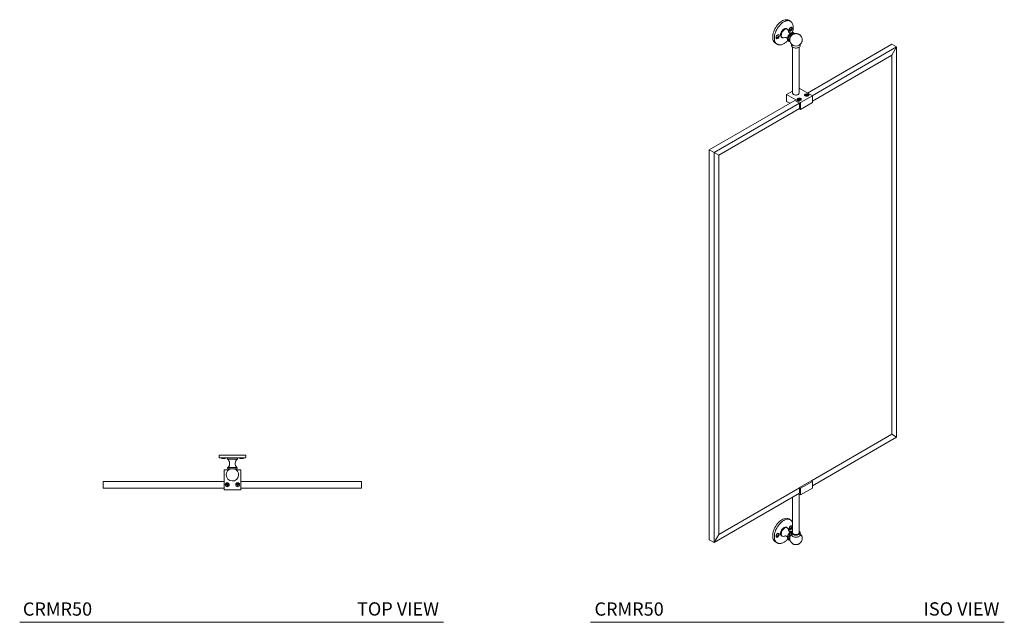
# Model space of a CAD drawing. Units: inches. Extents: x 22 to 96, y 13 to 118.
# Drawn here: x 22 to 96, y 73 to 118 of the extents above; entities that cross this region are included whole.
import ezdxf

# ---------------------------------------------------------------- set-up
doc = ezdxf.new("R2010")
doc.units = ezdxf.units.IN
doc.header["$MEASUREMENT"] = 0
doc.layers.add('A-TEXT', color=251, linetype='Continuous', lineweight=9)
doc.layers.add('WATERWORKS ACCESSORIES', color=7, linetype='Continuous', lineweight=9)
doc.styles.add('GOTHAM BOOK', font='GOTHMBOK.TTF', dxfattribs={"height": 0.5})

# ---------------------------------------------------------------- blocks, each defined once
blk = doc.blocks.new('*U12')
at = {"layer": 'WATERWORKS ACCESSORIES', "ltscale": 12}
for p, q in [((-1, 0), (-1, -0.177)), ((-1, 0), (1, 0)), ((1, -0.177), (1, 0)), ((-0.375, -0.217), (-0.375, -0.296)), ((0.375, -0.296), (-0.375, -0.296)), ((0.375, -0.296), (0.375, -0.217)), ((-0.63, -1.109), (-0.63, -2.609)), ((-0.63, -1.109), (-0.284, -1.109)), ((0.319, -0.925), (-0.319, -0.925)), ((0.284, -1.109), (0.63, -1.109)), ((0.63, -2.609), (0.63, -1.109)), ((-9.744, -1.984), (-0.63, -1.984)), ((-9.744, -2.484), (-9.744, -1.984)), ((-0.452, -2.214), (-0.49, -2.214)), ((-0.425, -2.203), (-0.452, -2.214)), ((-0.413, -2.176), (-0.425, -2.203)), ((-0.413, -2.137), (-0.413, -2.176)), ((-0.374, -2.176), (-0.374, -2.137)), ((-0.363, -2.203), (-0.374, -2.176)), ((-0.336, -2.214), (-0.363, -2.203)), ((-0.297, -2.214), (-0.336, -2.214)), ((0.336, -2.214), (0.297, -2.214)), ((0.363, -2.203), (0.336, -2.214)), ((0.374, -2.176), (0.363, -2.203)), ((0.374, -2.137), (0.374, -2.176)), ((0.413, -2.176), (0.413, -2.137)), ((0.425, -2.203), (0.413, -2.176)), ((0.452, -2.214), (0.425, -2.203)), ((0.49, -2.214), (0.452, -2.214)), ((0.63, -1.984), (9.744, -1.984)), ((9.744, -1.984), (9.744, -2.484)), ((-0.63, -2.484), (-9.744, -2.484)), ((-0.63, -2.609), (0.63, -2.609)), ((-0.49, -2.253), (-0.452, -2.253)), ((-0.452, -2.253), (-0.425, -2.265)), ((-0.425, -2.265), (-0.413, -2.292)), ((-0.413, -2.292), (-0.413, -2.33)), ((-0.374, -2.292), (-0.363, -2.265)), ((-0.374, -2.33), (-0.374, -2.292)), ((-0.363, -2.265), (-0.336, -2.253)), ((-0.336, -2.253), (-0.297, -2.253)), ((0.297, -2.253), (0.336, -2.253)), ((0.336, -2.253), (0.363, -2.265)), ((0.363, -2.265), (0.374, -2.292)), ((0.374, -2.292), (0.374, -2.33)), ((0.413, -2.292), (0.425, -2.265)), ((0.413, -2.33), (0.413, -2.292)), ((0.425, -2.265), (0.452, -2.253)), ((0.452, -2.253), (0.49, -2.253)), ((9.744, -2.484), (0.63, -2.484))]:
    blk.add_line(p, q, dxfattribs=at)
for centre in [(-0.394, -2.234), (0.394, -2.234)]:
    blk.add_circle(centre, 0.148, dxfattribs=at)
at = {"layer": 'WATERWORKS ACCESSORIES', "ltscale": 144}
for centre, start, end in [((-0.657, -0.64), 319.88159, 49.88854), ((0.657, -0.64), 130.11146, 220.11841)]:
    blk.add_arc(centre, 0.443, start, end, dxfattribs=at)
at = {"layer": 'WATERWORKS ACCESSORIES', "ltscale": 12}
for centre, radius, start, end in [((0, -1.484), 0.47, 102.07564, 180), ((0, -1.484), 0.47, 180, 77.92436), ((-0.394, -2.234), 0.0984, 168.46304, 191.53696), ((-0.394, -2.234), 0.0984, 78.46304, 101.53696), ((-0.394, -2.234), 0.0984, 348.46304, 11.53696), ((0.394, -2.234), 0.0984, 168.46304, 191.53696), ((0.394, -2.234), 0.0984, 78.46304, 101.53696), ((0.394, -2.234), 0.0984, 348.46304, 11.53696), ((-0.394, -2.234), 0.0984, 258.46304, 281.53696), ((0.394, -2.234), 0.0984, 258.46304, 281.53696)]:
    blk.add_arc(centre, radius, start, end, dxfattribs=at)
for points, knots in [([(-0.961, -0.217), (-0.966, -0.216), (-0.978, -0.214), (-0.991, -0.204), (-0.999, -0.191), (-1, -0.181), (-1, -0.177)], [0, 0, 0, 0, 0.270262, 0.562429, 0.789737, 1, 1, 1, 1]), ([(0.961, -0.217), (0.96, -0.217), (0.958, -0.217), (0.946, -0.217), (0.923, -0.217), (0.887, -0.217), (0.836, -0.217), (0.775, -0.217), (0.706, -0.217), (0.632, -0.217), (0.547, -0.217), (0.452, -0.217), (0.348, -0.217), (0.236, -0.217), (0.12, -0.217), (0, -0.217), (-0.12, -0.217), (-0.236, -0.217), (-0.348, -0.217), (-0.452, -0.217), (-0.547, -0.217), (-0.632, -0.217), (-0.706, -0.217), (-0.775, -0.217), (-0.836, -0.217), (-0.887, -0.217), (-0.928, -0.217), (-0.955, -0.217), (-0.959, -0.217), (-0.961, -0.217)], [0, 0, 0, 0, 0.028254, 0.058382, 0.090353, 0.126376, 0.164013, 0.20485, 0.237473, 0.271624, 0.307205, 0.34407, 0.382031, 0.420859, 0.460287, 0.500021, 0.539756, 0.579183, 0.618011, 0.655973, 0.692838, 0.728418, 0.76257, 0.795193, 0.836024, 0.873661, 0.909689, 0.957628, 1, 1, 1, 1]), ([(-0.512, -0.217), (-0.517, -0.219), (-0.522, -0.221), (-0.527, -0.223), (-0.56, -0.239), (-0.612, -0.262), (-0.683, -0.268), (-0.753, -0.264), (-0.809, -0.247), (-0.845, -0.226), (-0.851, -0.223), (-0.855, -0.221), (-0.859, -0.219), (-0.863, -0.217)], [-0.048227, -0.048227, -0.048227, -0.048227, 0, 0, 0, 0.3197, 0.499915, 0.626268, 0.945969, 1, 1, 1, 1.041902, 1.041902, 1.041902, 1.041902]), ([(-0.375, -0.296), (-0.375, -0.297), (-0.375, -0.299), (-0.373, -0.301), (-0.372, -0.302)], [0, 0, 0, 0, 0.560002, 1, 1, 1, 1]), ([(0.372, -0.302), (0.373, -0.301), (0.375, -0.299), (0.375, -0.297), (0.375, -0.296)], [0, 0, 0, 0, 0.56, 1, 1, 1, 1]), ([(0.866, -0.217), (0.861, -0.219), (0.856, -0.221), (0.851, -0.223), (0.818, -0.239), (0.766, -0.262), (0.695, -0.268), (0.625, -0.264), (0.569, -0.247), (0.533, -0.226), (0.527, -0.223), (0.523, -0.221), (0.519, -0.219), (0.515, -0.217)], [-0.048227, -0.048227, -0.048227, -0.048227, 0, 0, 0, 0.3197, 0.499915, 0.626268, 0.945968, 1, 1, 1, 1.041902, 1.041902, 1.041902, 1.041902]), ([(1, -0.177), (0.999, -0.183), (0.998, -0.194), (0.987, -0.208), (0.974, -0.215), (0.965, -0.216), (0.961, -0.217)], [0, 0, 0, 0, 0.270261, 0.562429, 0.789736, 1, 1, 1, 1]), ([(-0.319, -0.925), (-0.325, -0.926), (-0.337, -0.927), (-0.354, -0.938), (-0.365, -0.954), (-0.369, -0.974), (-0.365, -0.995), (-0.354, -1.011), (-0.337, -1.022), (-0.325, -1.023), (-0.319, -1.024)], [0, 0, 0, 0, 0.113095, 0.234292, 0.373114, 0.5, 0.626887, 0.765708, 0.886905, 1, 1, 1, 1]), ([(-0.319, -1.024), (-0.316, -1.024), (-0.311, -1.024), (-0.268, -1.024), (-0.21, -1.024), (-0.15, -1.024), (-0.079, -1.024), (0, -1.024), (0.079, -1.024), (0.15, -1.024), (0.21, -1.024), (0.268, -1.024), (0.311, -1.024), (0.316, -1.024), (0.319, -1.024)], [0, 0, 0, 0, 0.090319, 0.204563, 0.27142, 0.343936, 0.420785, 0.5, 0.579215, 0.656064, 0.72858, 0.795437, 0.909681, 1, 1, 1, 1]), ([(0.319, -1.024), (0.325, -1.023), (0.337, -1.022), (0.354, -1.011), (0.365, -0.995), (0.369, -0.974), (0.365, -0.954), (0.354, -0.938), (0.337, -0.927), (0.325, -0.926), (0.319, -0.925)], [0, 0, 0, 0, 0.113095, 0.234292, 0.373113, 0.5, 0.626886, 0.765708, 0.886905, 1, 1, 1, 1])]:
    blk.add_open_spline(points, degree=3, knots=knots, dxfattribs=at)
blk = doc.blocks.new('*U11')
at = {"layer": 'WATERWORKS ACCESSORIES', "ltscale": 12}
for p, q in [((0.661, 0.939), (0.536, 1.011)), ((0.703, 0.909), (0.662, 0.938)), ((0.432, 0.349), (0.377, 0.381)), ((0.567, 0.252), (0.559, 0.256)), ((0.56, 0.29), (0.567, 0.286)), ((-0.464, -0.721), (-0.339, -0.793)), ((-0.414, -0.273), (-0.407, -0.276)), ((-0.407, -0.311), (-0.414, -0.307)), ((-0.311, -0.096), (-0.311, -0.096)), ((0.002, -0.268), (0.057, -0.301)), ((0.758, -0.797), (0.758, -0.893)), ((0.835, -1.015), (0.835, -4.482)), ((1.335, -4.482), (1.335, -1.015)), ((1.412, -0.893), (1.412, -0.797)), ((1.959, -4.472), (8.329, -0.795)), ((8.682, -0.999), (2.313, -4.676)), ((8.329, -0.795), (8.682, -0.999)), ((8.682, -0.999), (8.329, -1.611)), ((8.682, -0.999), (8.682, -30.414)), ((8.329, -1.611), (2.326, -5.077)), ((8.329, -1.611), (8.329, -30.209)), ((0.375, -4.586), (0.835, -4.32)), ((2.326, -4.684), (1.335, -4.112)), ((-5.451, -8.75), (0.993, -5.029)), ((0.375, -5.1), (0.375, -4.586)), ((0.375, -4.586), (1.435, -5.198)), ((0.623, -5.243), (0.375, -5.1)), ((1.347, -5.234), (0.993, -5.029)), ((1.255, -4.923), (1.282, -4.938)), ((1.282, -4.97), (1.255, -4.985)), ((1.282, -4.938), (1.293, -4.954)), ((1.293, -4.954), (1.282, -4.97)), ((1.31, -4.922), (1.283, -4.906)), ((1.283, -5.001), (1.31, -4.986)), ((1.337, -4.929), (1.31, -4.922)), ((1.31, -4.986), (1.337, -4.979)), ((1.364, -4.922), (1.337, -4.929)), ((1.337, -4.979), (1.364, -4.986)), ((1.391, -4.906), (1.364, -4.922)), ((1.364, -4.986), (1.391, -5.001)), ((1.381, -4.954), (1.392, -4.938)), ((1.392, -4.97), (1.381, -4.954)), ((1.392, -4.938), (1.419, -4.923)), ((1.419, -4.985), (1.392, -4.97)), ((1.435, -5.198), (2.326, -4.684)), ((1.435, -5.198), (1.435, -5.712)), ((1.435, -5.712), (2.326, -5.198)), ((1.812, -4.601), (1.839, -4.617)), ((1.839, -4.648), (1.812, -4.664)), ((1.839, -4.617), (1.85, -4.632)), ((1.85, -4.632), (1.839, -4.648)), ((1.867, -4.601), (1.84, -4.585)), ((1.84, -4.68), (1.867, -4.664)), ((1.894, -4.607), (1.867, -4.601)), ((1.867, -4.664), (1.894, -4.658)), ((1.921, -4.601), (1.894, -4.607)), ((1.894, -4.658), (1.921, -4.664)), ((1.948, -4.585), (1.921, -4.601)), ((1.921, -4.664), (1.948, -4.68)), ((1.938, -4.632), (1.949, -4.617)), ((1.949, -4.648), (1.938, -4.632)), ((1.949, -4.617), (1.976, -4.601)), ((1.976, -4.664), (1.949, -4.648)), ((2.326, -4.684), (2.326, -5.198)), ((1.347, -5.234), (-5.098, -8.954)), ((1.347, -5.642), (-4.744, -9.158)), ((1.347, -5.661), (1.347, -5.234)), ((1.435, -5.712), (1.347, -5.661)), ((-5.451, -8.75), (-5.451, -8.75)), ((-5.098, -8.954), (-5.451, -8.75)), ((-5.451, -8.75), (-5.451, -38.165)), ((-4.744, -9.158), (-5.098, -8.954)), ((-5.098, -8.954), (-5.098, -38.369)), ((-4.744, -9.158), (-4.744, -9.158)), ((-4.744, -9.158), (-4.744, -37.756)), ((2.255, -33.716), (8.329, -30.209)), ((2.326, -34.083), (8.682, -30.414)), ((8.329, -30.209), (8.682, -30.414)), ((8.682, -30.414), (8.682, -30.414)), ((1.347, -34.221), (2.238, -33.706)), ((2.326, -33.757), (1.435, -34.272)), ((2.326, -33.757), (2.238, -33.706)), ((2.326, -34.272), (2.326, -33.757)), ((-5.098, -38.369), (1.347, -34.648)), ((-4.744, -37.756), (1.347, -34.24)), ((1.435, -34.786), (1.272, -34.692)), ((1.335, -37.628), (1.335, -34.728)), ((1.435, -34.272), (1.347, -34.221)), ((1.347, -34.221), (1.347, -34.648)), ((1.435, -34.786), (1.435, -34.272)), ((2.326, -34.272), (1.435, -34.786)), ((0.835, -34.944), (0.835, -37.628)), ((0.661, -36.661), (0.536, -36.589)), ((0.703, -36.691), (0.662, -36.661)), ((-5.098, -38.369), (-4.744, -37.756)), ((-0.414, -37.872), (-0.407, -37.876)), ((0.002, -37.868), (0.057, -37.9)), ((0.432, -37.25), (0.377, -37.218)), ((0.567, -37.348), (0.559, -37.343)), ((0.56, -37.309), (0.567, -37.313)), ((0.758, -37.628), (0.758, -37.784)), ((1.412, -37.784), (1.412, -37.628)), ((-5.451, -38.165), (-5.098, -38.369)), ((-0.464, -38.321), (-0.339, -38.393)), ((-0.407, -37.91), (-0.415, -37.906))]:
    blk.add_line(p, q, dxfattribs=at)
at = {"layer": 'WATERWORKS ACCESSORIES', "ltscale": 12, "flags": 128}
for points in [[(-0.671, -0.263), (-0.666, -0.164), (-0.651, -0.06), (-0.627, 0.047), (-0.593, 0.155), (-0.55, 0.262), (-0.5, 0.369), (-0.441, 0.472), (-0.376, 0.57), (-0.305, 0.663), (-0.23, 0.748), (-0.15, 0.825), (-0.068, 0.892), (0.015, 0.949), (0.099, 0.994), (0.182, 1.028), (0.262, 1.049), (0.34, 1.058), (0.413, 1.053), (0.482, 1.036), (0.536, 1.011)], [(0.661, 0.939), (0.63, 0.954), (0.563, 0.976), (0.49, 0.985), (0.412, 0.981), (0.331, 0.963), (0.247, 0.932), (0.161, 0.889), (0.076, 0.834), (-0.008, 0.768), (-0.089, 0.691), (-0.167, 0.606), (-0.24, 0.513), (-0.308, 0.413), (-0.368, 0.308), (-0.421, 0.2), (-0.465, 0.091), (-0.5, -0.02), (-0.525, -0.128), (-0.541, -0.234), (-0.546, -0.336)], [(-0.076, -0.097), (-0.071, -0.034), (-0.056, 0.032), (-0.031, 0.099), (0.002, 0.165), (0.042, 0.226), (0.088, 0.281), (0.137, 0.327), (0.189, 0.363), (0.241, 0.387), (0.291, 0.398), (0.336, 0.396), (0.377, 0.381)], [(0.433, 0.349), (0.432, 0.349), (0.392, 0.364), (0.346, 0.366), (0.297, 0.354), (0.245, 0.33), (0.193, 0.295), (0.144, 0.249), (0.098, 0.194), (0.057, 0.133), (0.025, 0.067), (0, 0), (-0.015, -0.066), (-0.02, -0.129)], [(0.628, 0.186), (0.628, 0.186), (0.61, 0.186), (0.584, 0.199), (0.566, 0.224), (0.558, 0.259), (0.561, 0.302), (0.574, 0.347), (0.596, 0.391), (0.625, 0.431), (0.659, 0.463), (0.694, 0.483), (0.728, 0.49), (0.757, 0.484), (0.779, 0.465), (0.785, 0.453)], [(0.795, 0.418), (0.785, 0.453), (0.764, 0.475), (0.734, 0.484), (0.7, 0.477), (0.663, 0.456), (0.628, 0.422), (0.598, 0.38), (0.577, 0.333), (0.567, 0.286)], [(0.567, 0.252), (0.577, 0.217), (0.598, 0.194), (0.628, 0.186), (0.663, 0.193), (0.7, 0.214), (0.734, 0.248), (0.764, 0.29), (0.785, 0.337), (0.795, 0.384)], [(0.794, 0.416), (0.794, 0.396), (0.793, 0.378)], [(-0.464, -0.721), (-0.5, -0.697), (-0.55, -0.65), (-0.593, -0.591), (-0.627, -0.522), (-0.651, -0.444), (-0.666, -0.357), (-0.671, -0.263)], [(-0.546, -0.336), (-0.541, -0.431), (-0.525, -0.519), (-0.5, -0.599), (-0.465, -0.668), (-0.421, -0.727), (-0.368, -0.774), (-0.339, -0.793)], [(-0.189, -0.11), (-0.196, -0.097), (-0.218, -0.078), (-0.247, -0.072), (-0.28, -0.079), (-0.316, -0.1), (-0.349, -0.131), (-0.379, -0.171), (-0.401, -0.216), (-0.413, -0.261), (-0.416, -0.303), (-0.408, -0.338), (-0.391, -0.363), (-0.365, -0.376), (-0.346, -0.376), (-0.346, -0.376)], [(-0.179, -0.144), (-0.189, -0.11), (-0.211, -0.087), (-0.24, -0.079), (-0.275, -0.086), (-0.312, -0.107), (-0.346, -0.14), (-0.376, -0.183), (-0.397, -0.229), (-0.407, -0.276)], [(-0.407, -0.311), (-0.397, -0.345), (-0.376, -0.368), (-0.346, -0.376), (-0.312, -0.37), (-0.275, -0.348), (-0.24, -0.315), (-0.211, -0.273), (-0.189, -0.226), (-0.179, -0.179)], [(-0.179, -0.179), (-0.18, -0.167), (-0.18, -0.146)], [(0.057, -0.301), (0.098, -0.315), (0.132, -0.318)], [(-0.339, -0.793), (-0.308, -0.809), (-0.275, -0.822)], [(1.412, -0.893), (1.411, -0.903), (1.401, -0.942), (1.376, -0.979), (1.339, -1.012), (1.291, -1.04), (1.233, -1.061), (1.17, -1.075), (1.102, -1.082), (1.034, -1.079), (0.968, -1.069), (0.907, -1.051), (0.854, -1.027), (0.811, -0.996), (0.78, -0.961), (0.762, -0.923), (0.758, -0.893)], [(0.835, -4.482), (0.839, -4.508), (0.857, -4.541), (0.888, -4.571), (0.931, -4.595), (0.983, -4.613), (1.04, -4.624), (1.1, -4.626), (1.16, -4.619), (1.214, -4.605), (1.262, -4.584)], [(1.446, -5.011), (1.407, -5.027), (1.361, -5.036), (1.313, -5.036), (1.267, -5.027), (1.229, -5.011), (1.2, -4.989), (1.185, -4.962), (1.185, -4.935), (1.2, -4.908), (1.229, -4.886), (1.267, -4.869), (1.313, -4.861), (1.361, -4.861), (1.407, -4.869), (1.446, -4.886), (1.474, -4.908), (1.489, -4.935), (1.489, -4.962), (1.474, -4.989), (1.446, -5.011)], [(1.233, -5.014), (1.206, -4.993), (1.191, -4.967), (1.191, -4.941), (1.206, -4.915), (1.233, -4.894)], [(1.233, -4.894), (1.27, -4.878), (1.314, -4.87), (1.36, -4.87), (1.404, -4.878), (1.441, -4.894), (1.469, -4.915), (1.483, -4.941), (1.483, -4.967), (1.469, -4.993), (1.441, -5.014)], [(2.002, -4.69), (1.964, -4.706), (1.918, -4.715), (1.87, -4.715), (1.824, -4.706), (1.785, -4.69), (1.757, -4.667), (1.742, -4.641), (1.742, -4.613), (1.757, -4.587), (1.785, -4.564), (1.824, -4.548), (1.87, -4.539), (1.918, -4.539), (1.964, -4.548), (2.002, -4.564), (2.031, -4.587), (2.046, -4.613), (2.046, -4.641), (2.031, -4.667), (2.002, -4.69)], [(1.789, -4.693), (1.762, -4.671), (1.748, -4.646), (1.748, -4.619), (1.762, -4.594), (1.789, -4.572)], [(1.789, -4.572), (1.827, -4.556), (1.871, -4.548), (1.917, -4.548), (1.961, -4.556), (1.998, -4.572), (2.025, -4.594), (2.04, -4.619), (2.04, -4.646), (2.025, -4.671), (1.998, -4.693)], [(-0.671, -37.863), (-0.666, -37.763), (-0.651, -37.66), (-0.627, -37.553), (-0.593, -37.445), (-0.55, -37.337), (-0.5, -37.231), (-0.441, -37.128), (-0.376, -37.029), (-0.305, -36.937), (-0.23, -36.851), (-0.15, -36.774), (-0.068, -36.707), (0.015, -36.65), (0.099, -36.605), (0.182, -36.571), (0.262, -36.55), (0.34, -36.542), (0.413, -36.546), (0.482, -36.563), (0.536, -36.589)], [(0.661, -36.661), (0.63, -36.645), (0.563, -36.623), (0.49, -36.614), (0.412, -36.619), (0.331, -36.636), (0.247, -36.667), (0.161, -36.71), (0.076, -36.765), (-0.008, -36.832), (-0.089, -36.908), (-0.167, -36.994), (-0.24, -37.087), (-0.308, -37.186), (-0.368, -37.291), (-0.421, -37.399), (-0.465, -37.509), (-0.5, -37.619), (-0.525, -37.728), (-0.541, -37.834), (-0.546, -37.935)], [(0.628, -37.413), (0.628, -37.413), (0.61, -37.413), (0.584, -37.4), (0.566, -37.375), (0.558, -37.34), (0.561, -37.298), (0.574, -37.253), (0.596, -37.208), (0.625, -37.168), (0.659, -37.137), (0.694, -37.116), (0.728, -37.109), (0.757, -37.115), (0.779, -37.134), (0.785, -37.146)], [(0.795, -37.181), (0.785, -37.147), (0.764, -37.124), (0.734, -37.116), (0.7, -37.123), (0.663, -37.144), (0.628, -37.177), (0.598, -37.22), (0.577, -37.266), (0.567, -37.313)], [(0.704, -36.69), (0.691, -36.68), (0.661, -36.661)], [(-0.464, -38.321), (-0.5, -38.297), (-0.55, -38.249), (-0.593, -38.191), (-0.627, -38.122), (-0.651, -38.043), (-0.666, -37.956), (-0.671, -37.863)], [(-0.189, -37.709), (-0.196, -37.697), (-0.218, -37.678), (-0.247, -37.671), (-0.28, -37.679), (-0.316, -37.699), (-0.349, -37.731), (-0.379, -37.771), (-0.401, -37.815), (-0.413, -37.86), (-0.416, -37.903), (-0.408, -37.938), (-0.391, -37.963), (-0.365, -37.976), (-0.346, -37.976), (-0.346, -37.976)], [(-0.179, -37.744), (-0.189, -37.709), (-0.211, -37.687), (-0.24, -37.678), (-0.275, -37.685), (-0.312, -37.706), (-0.346, -37.74), (-0.376, -37.782), (-0.397, -37.829), (-0.407, -37.876)], [(-0.407, -37.91), (-0.397, -37.945), (-0.376, -37.967), (-0.346, -37.976), (-0.312, -37.969), (-0.275, -37.948), (-0.24, -37.914), (-0.211, -37.872), (-0.189, -37.825), (-0.179, -37.778)], [(-0.182, -37.784), (-0.18, -37.766), (-0.18, -37.746)], [(0.002, -37.868), (0.002, -37.868), (-0.031, -37.84), (-0.056, -37.802), (-0.071, -37.753), (-0.076, -37.696), (-0.071, -37.633), (-0.056, -37.567), (-0.031, -37.5), (0.002, -37.435), (0.042, -37.373), (0.088, -37.319), (0.137, -37.272), (0.189, -37.237)], [(0.245, -37.269), (0.193, -37.305), (0.144, -37.351), (0.098, -37.406), (0.057, -37.467), (0.025, -37.532), (0, -37.599), (-0.015, -37.666), (-0.02, -37.728), (-0.015, -37.785), (0, -37.834), (0.025, -37.873), (0.057, -37.9)], [(0.567, -37.348), (0.577, -37.382), (0.598, -37.405), (0.628, -37.413), (0.663, -37.407), (0.7, -37.385), (0.734, -37.352), (0.764, -37.31), (0.785, -37.263), (0.795, -37.216)], [(0.835, -37.506), (0.831, -37.509), (0.794, -37.542), (0.769, -37.579), (0.759, -37.618), (0.762, -37.657), (0.78, -37.695), (0.811, -37.731), (0.854, -37.761)], [(0.794, -37.184), (0.794, -37.204), (0.793, -37.221)], [(0.854, -37.761), (0.907, -37.786), (0.968, -37.804), (1.034, -37.814), (1.102, -37.816), (1.17, -37.81), (1.233, -37.796), (1.291, -37.774), (1.339, -37.747), (1.376, -37.713), (1.401, -37.677), (1.411, -37.638), (1.408, -37.598), (1.39, -37.56), (1.359, -37.525), (1.335, -37.506)], [(0.854, -37.917), (0.907, -37.942), (0.968, -37.96), (1.034, -37.97), (1.102, -37.972), (1.17, -37.966), (1.233, -37.952), (1.291, -37.93), (1.339, -37.903), (1.376, -37.869), (1.401, -37.833), (1.411, -37.794), (1.412, -37.784)], [(0.908, -37.73), (0.956, -37.751), (1.011, -37.766), (1.07, -37.772), (1.13, -37.77), (1.188, -37.759), (1.239, -37.741), (1.282, -37.717), (1.313, -37.687), (1.331, -37.654), (1.335, -37.628)], [(-0.546, -37.935), (-0.541, -38.031), (-0.525, -38.119), (-0.5, -38.198), (-0.465, -38.268), (-0.421, -38.327), (-0.368, -38.374), (-0.339, -38.393)], [(-0.339, -38.393), (-0.308, -38.409), (-0.275, -38.421)]]:
    blk.add_lwpolyline(points, dxfattribs=at)
at = {"layer": 'WATERWORKS ACCESSORIES', "ltscale": 144}
for centre, radius, start, end in [((0.321, 0.193), 0.192, 354.37535, 54.62696), ((0.106, -0.118), 0.183, 173.44587, 235.24194), ((0.157, -0.152), 0.178, 172.4742, 236.2136), ((0.137, -0.122), 0.196, 245.99942, 304.77011), ((1.085, -0.42), 0.507, 244.52592, 295.97675), ((1.214, -4.472), 0.121, 293.13828, 355.54152), ((0.137, -37.72), 0.197, 246.20396, 304.88944), ((0.299, -37.39), 0.189, 65.69158, 125.61891), ((0.355, -37.422), 0.189, 65.69158, 125.61891), ((0.313, -37.411), 0.201, 354.51002, 53.327), ((0.92, -37.769), 0.163, 185.32933, 245.99081), ((0.956, -37.618), 0.121, 184.45834, 246.86183)]:
    blk.add_arc(centre, radius, start, end, dxfattribs=at)
at = {"layer": 'WATERWORKS ACCESSORIES', "ltscale": 12}
for centre, start, end in [((1.314, -4.993), 109.97244, 130.02218), ((1.314, -4.914), 229.97817, 250.02721), ((1.36, -4.993), 49.97825, 70.02712), ((1.36, -4.914), 289.97244, 310.02218), ((1.871, -4.672), 109.97244, 130.02218), ((1.871, -4.593), 229.97825, 250.02712), ((1.917, -4.672), 49.97817, 70.0272), ((1.917, -4.593), 289.97244, 310.02218)]:
    blk.add_arc(centre, 0.0923, start, end, dxfattribs=at)
for points, knots in [([(0.88, 0.465), (0.878, 0.509), (0.874, 0.604), (0.838, 0.736), (0.782, 0.832), (0.733, 0.888), (0.708, 0.905), (0.703, 0.909)], [0, 0, 0, 0, 0.235212, 0.500183, 0.794853, 0.952744, 1, 1, 1, 1]), ([(0.688, 0.042), (0.685, 0.042), (0.672, 0.042), (0.638, 0.049), (0.594, 0.069), (0.554, 0.099), (0.526, 0.132), (0.513, 0.156), (0.51, 0.167), (0.511, 0.167), (0.512, 0.174)], [0, 0, 0, 0, 0.043385, 0.193752, 0.360678, 0.534293, 0.696268, 0.83502, 0.953494, 1, 1, 1, 1]), ([(0.973, -0.004), (0.971, 0), (0.964, 0.016), (0.945, 0.039), (0.914, 0.065), (0.877, 0.082), (0.834, 0.089), (0.79, 0.086), (0.745, 0.073), (0.702, 0.052), (0.659, 0.024), (0.621, -0.009), (0.589, -0.043), (0.562, -0.076), (0.541, -0.106), (0.528, -0.128), (0.523, -0.136)], [0, 0, 0, 0, 0.024714, 0.101185, 0.178469, 0.26428, 0.347784, 0.43298, 0.518681, 0.602845, 0.683536, 0.771332, 0.836441, 0.891591, 0.958164, 1, 1, 1, 1]), ([(0.534, -0.403), (0.536, -0.377), (0.54, -0.319), (0.571, -0.234), (0.611, -0.16), (0.654, -0.102), (0.704, -0.05), (0.76, -0.01), (0.815, 0.014), (0.866, 0.021), (0.907, 0.01), (0.933, -0.001), (0.94, -0.013), (0.941, -0.013)], [0, 0, 0, 0, 0.113401, 0.256842, 0.340785, 0.431834, 0.528323, 0.627782, 0.727241, 0.82373, 0.914779, 0.998723, 1, 1, 1, 1]), ([(0.795, 0.418), (0.783, 0.399), (0.763, 0.368), (0.717, 0.336), (0.664, 0.31), (0.613, 0.294), (0.573, 0.287), (0.567, 0.286)], [0, 0, 0, 0, 0.3197, 0.499915, 0.626268, 0.945968, 1, 1, 1, 1]), ([(0.567, 0.252), (0.601, 0.259), (0.654, 0.27), (0.709, 0.297), (0.755, 0.327), (0.782, 0.357), (0.794, 0.38), (0.795, 0.384)], [0, 0, 0, 0, 0.3197, 0.499915, 0.626268, 0.945969, 1, 1, 1, 1]), ([(1.085, 0.01), (1.083, 0.01), (1.075, 0.01), (1.056, 0.009), (1.027, 0.007), (0.987, 0), (0.939, -0.012), (0.887, -0.033), (0.832, -0.062), (0.779, -0.102), (0.729, -0.151), (0.686, -0.208), (0.652, -0.273), (0.627, -0.344), (0.615, -0.418), (0.614, -0.495), (0.626, -0.571), (0.65, -0.645), (0.687, -0.715), (0.734, -0.777), (0.788, -0.827), (0.833, -0.861), (0.862, -0.874), (0.869, -0.878)], [0, 0, 0, 0, 0.005617, 0.01937, 0.043741, 0.076501, 0.116273, 0.161603, 0.211355, 0.264496, 0.320125, 0.377523, 0.436167, 0.495706, 0.555928, 0.616719, 0.678055, 0.739996, 0.802728, 0.866646, 0.924152, 0.981157, 1, 1, 1, 1]), ([(0.813, 0.086), (0.819, 0.103), (0.844, 0.174), (0.872, 0.304), (0.877, 0.409), (0.88, 0.465)], [0, 0, 0, 0, 0.128753, 0.543804, 1, 1, 1, 1]), ([(1.306, -0.875), (1.316, -0.87), (1.346, -0.854), (1.391, -0.82), (1.441, -0.771), (1.484, -0.713), (1.519, -0.648), (1.543, -0.578), (1.556, -0.503), (1.556, -0.427), (1.545, -0.35), (1.52, -0.276), (1.484, -0.206), (1.437, -0.145), (1.382, -0.094), (1.324, -0.053), (1.265, -0.025), (1.214, -0.007), (1.176, 0.001), (1.149, 0.006), (1.13, 0.008), (1.117, 0.009), (1.108, 0.009), (1.101, 0.009), (1.096, 0.01), (1.091, 0.01), (1.088, 0.01), (1.085, 0.01)], [0, 0, 0, 0, 0.027201, 0.080597, 0.136494, 0.194166, 0.253091, 0.312916, 0.373427, 0.43451, 0.496139, 0.558378, 0.62141, 0.685636, 0.743417, 0.800695, 0.856284, 0.900236, 0.930122, 0.950825, 0.965312, 0.975502, 0.982688, 0.987762, 0.991348, 0.993883, 1, 1, 1, 1]), ([(-0.179, -0.144), (-0.191, -0.164), (-0.211, -0.195), (-0.257, -0.226), (-0.31, -0.253), (-0.361, -0.269), (-0.402, -0.275), (-0.407, -0.276)], [0, 0, 0, 0, 0.3197, 0.499915, 0.626268, 0.945969, 1, 1, 1, 1]), ([(-0.407, -0.311), (-0.373, -0.304), (-0.32, -0.292), (-0.266, -0.266), (-0.219, -0.235), (-0.192, -0.206), (-0.181, -0.182), (-0.179, -0.179)], [0, 0, 0, 0, 0.3197, 0.499915, 0.626268, 0.945968, 1, 1, 1, 1]), ([(-0.269, -0.824), (-0.247, -0.83), (-0.204, -0.842), (-0.135, -0.845), (-0.051, -0.838), (0.043, -0.813), (0.143, -0.769), (0.23, -0.717), (0.309, -0.66), (0.383, -0.596), (0.439, -0.543), (0.47, -0.507), (0.476, -0.499)], [0, 0, 0, 0, 0.098772, 0.19565, 0.285065, 0.438028, 0.56154, 0.673219, 0.773148, 0.867096, 0.972551, 1, 1, 1, 1]), ([(0.249, -0.283), (0.254, -0.279), (0.257, -0.277), (0.276, -0.273), (0.309, -0.275), (0.351, -0.286), (0.395, -0.309), (0.432, -0.34), (0.445, -0.36), (0.451, -0.368)], [0, 0, 0, 0, 0.10788, 0.230973, 0.368768, 0.524414, 0.694863, 0.867792, 1, 1, 1, 1]), ([(0.451, -0.383), (0.451, -0.387), (0.45, -0.406), (0.454, -0.438), (0.464, -0.478), (0.481, -0.514), (0.505, -0.545), (0.536, -0.571), (0.574, -0.587), (0.608, -0.594), (0.628, -0.592), (0.635, -0.592)], [0, 0, 0, 0, 0.032747, 0.156422, 0.281666, 0.407605, 0.533844, 0.661421, 0.80308, 0.940933, 1, 1, 1, 1]), ([(0.523, -0.136), (0.512, -0.156), (0.497, -0.184), (0.48, -0.228), (0.467, -0.264), (0.457, -0.307), (0.451, -0.347), (0.451, -0.372), (0.451, -0.383)], [0, 0, 0, 0, 0.2482487, 0.3490699, 0.5149114, 0.6847157, 0.8646872, 1, 1, 1, 1]), ([(0.626, -0.558), (0.621, -0.557), (0.603, -0.554), (0.571, -0.529), (0.54, -0.48), (0.536, -0.427), (0.534, -0.403)], [0, 0, 0, 0, 0.082131, 0.308224, 0.694565, 1, 1, 1, 1]), ([(-0.339, -0.793), (-0.318, -0.805), (-0.296, -0.818), (-0.27, -0.824), (-0.269, -0.824)], [0, 0, 0, 0, 0.961093, 1, 1, 1, 1]), ([(0.835, -36.873), (0.835, -36.873), (0.822, -36.824), (0.781, -36.768), (0.733, -36.711), (0.708, -36.694), (0.703, -36.691)], [0, 0, 0, 0, 0.001499, 0.59017, 0.905595, 1, 1, 1, 1]), ([(-0.179, -37.744), (-0.191, -37.763), (-0.211, -37.794), (-0.257, -37.826), (-0.31, -37.852), (-0.361, -37.868), (-0.402, -37.875), (-0.407, -37.876)], [0, 0, 0, 0, 0.3197, 0.499915, 0.626268, 0.945969, 1, 1, 1, 1]), ([(-0.407, -37.91), (-0.373, -37.903), (-0.32, -37.892), (-0.266, -37.865), (-0.219, -37.835), (-0.192, -37.805), (-0.181, -37.782), (-0.179, -37.778)], [0, 0, 0, 0, 0.3197, 0.499915, 0.626268, 0.945968, 1, 1, 1, 1]), ([(0.249, -37.882), (0.252, -37.88), (0.255, -37.878), (0.261, -37.875), (0.283, -37.873), (0.319, -37.876), (0.363, -37.89), (0.406, -37.916), (0.437, -37.946), (0.448, -37.962), (0.451, -37.968)], [0, 0, 0, 0, 0.023607, 0.138938, 0.265297, 0.407499, 0.567535, 0.739909, 0.910126, 1, 1, 1, 1]), ([(0.523, -37.736), (0.512, -37.756), (0.497, -37.784), (0.48, -37.827), (0.467, -37.864), (0.457, -37.907), (0.451, -37.951), (0.45, -37.995), (0.454, -38.037), (0.464, -38.077), (0.481, -38.113), (0.505, -38.145), (0.536, -38.17), (0.574, -38.187), (0.608, -38.194), (0.628, -38.192), (0.635, -38.191)], [0, 0, 0, 0, 0.098048, 0.137864, 0.203366, 0.27043, 0.341509, 0.414765, 0.489594, 0.565373, 0.641572, 0.71795, 0.795143, 0.880853, 0.964262, 1, 1, 1, 1]), ([(0.688, -37.557), (0.682, -37.557), (0.665, -37.557), (0.627, -37.546), (0.582, -37.524), (0.545, -37.492), (0.522, -37.46), (0.512, -37.439), (0.51, -37.43), (0.51, -37.432), (0.51, -37.432)], [0, 0, 0, 0, 0.082702, 0.237633, 0.407431, 0.579915, 0.735758, 0.868197, 0.982375, 1, 1, 1, 1]), ([(0.7, -37.549), (0.687, -37.558), (0.659, -37.576), (0.621, -37.609), (0.589, -37.642), (0.562, -37.675), (0.541, -37.706), (0.528, -37.727), (0.523, -37.736)], [0, 0, 0, 0, 0.1999077, 0.4218749, 0.5864865, 0.7259217, 0.8942288, 1, 1, 1, 1]), ([(0.626, -38.159), (0.625, -38.159), (0.611, -38.159), (0.588, -38.141), (0.558, -38.112), (0.539, -38.064), (0.532, -38.004), (0.539, -37.936), (0.559, -37.866), (0.588, -37.8), (0.632, -37.728), (0.69, -37.659), (0.739, -37.626), (0.76, -37.612)], [0, 0, 0, 0, 0.002747, 0.086567, 0.177482, 0.273828, 0.37314, 0.472455, 0.568801, 0.659715, 0.743536, 0.886766, 1, 1, 1, 1]), ([(0.795, -37.181), (0.783, -37.201), (0.763, -37.232), (0.717, -37.263), (0.664, -37.29), (0.613, -37.306), (0.573, -37.312), (0.567, -37.313)], [0, 0, 0, 0, 0.3197, 0.499915, 0.626268, 0.945968, 1, 1, 1, 1]), ([(0.567, -37.348), (0.601, -37.341), (0.654, -37.329), (0.709, -37.303), (0.755, -37.272), (0.782, -37.243), (0.794, -37.219), (0.795, -37.216)], [0, 0, 0, 0, 0.3197, 0.499915, 0.626268, 0.945969, 1, 1, 1, 1]), ([(0.758, -37.724), (0.749, -37.733), (0.722, -37.758), (0.686, -37.808), (0.652, -37.873), (0.627, -37.943), (0.615, -38.018), (0.614, -38.094), (0.626, -38.171), (0.65, -38.245), (0.687, -38.315), (0.734, -38.376), (0.788, -38.427), (0.847, -38.468), (0.905, -38.496), (0.956, -38.514), (0.995, -38.522), (1.021, -38.527), (1.04, -38.529), (1.053, -38.53), (1.063, -38.53), (1.069, -38.53), (1.074, -38.531), (1.079, -38.531), (1.083, -38.531), (1.085, -38.531)], [0, 0, 0, 0, 0.033928, 0.098451, 0.164374, 0.231306, 0.299002, 0.367341, 0.436292, 0.505922, 0.576442, 0.648295, 0.71294, 0.777022, 0.839214, 0.888386, 0.921822, 0.944985, 0.961192, 0.972592, 0.980631, 0.986309, 0.99032, 0.993156, 1, 1, 1, 1]), ([(0.829, -37.513), (0.816, -37.513), (0.788, -37.514), (0.745, -37.527), (0.715, -37.54), (0.701, -37.549), (0.7, -37.549)], [0, 0, 0, 0, 0.304263, 0.651964, 0.993426, 1, 1, 1, 1]), ([(1.085, -38.531), (1.087, -38.531), (1.096, -38.531), (1.114, -38.53), (1.143, -38.528), (1.183, -38.521), (1.231, -38.509), (1.284, -38.488), (1.338, -38.459), (1.392, -38.419), (1.441, -38.37), (1.484, -38.313), (1.519, -38.248), (1.543, -38.177), (1.556, -38.103), (1.556, -38.026), (1.545, -37.95), (1.52, -37.876), (1.483, -37.806), (1.446, -37.755), (1.419, -37.73), (1.412, -37.724)], [0, 0, 0, 0, 0.0063101, 0.0217607, 0.0491382, 0.0859419, 0.1306223, 0.1815453, 0.2374375, 0.2971364, 0.3596304, 0.4241113, 0.4899907, 0.5568788, 0.6245311, 0.6928251, 0.7617303, 0.8313151, 0.9017885, 0.9735948, 1, 1, 1, 1]), ([(-0.339, -38.393), (-0.318, -38.405), (-0.296, -38.417), (-0.27, -38.423), (-0.269, -38.423)], [0, 0, 0, 0, 0.961093, 1, 1, 1, 1]), ([(-0.269, -38.423), (-0.247, -38.43), (-0.204, -38.441), (-0.135, -38.445), (-0.051, -38.437), (0.043, -38.413), (0.143, -38.368), (0.23, -38.317), (0.309, -38.26), (0.383, -38.195), (0.439, -38.142), (0.47, -38.106), (0.476, -38.099)], [0, 0, 0, 0, 0.098772, 0.19565, 0.285066, 0.438028, 0.561541, 0.67322, 0.773149, 0.867096, 0.972551, 1, 1, 1, 1])]:
    blk.add_open_spline(points, degree=3, knots=knots, dxfattribs=at)

msp = doc.modelspace()

# ---------------------------------------------------------------- linework, layer by layer
at = {"layer": 'A-TEXT', "color": 251}
for p, q in [((22.112, 72.804), (54.096, 72.804)), ((65.187, 72.804), (96.396, 72.804))]:
    msp.add_line(p, q, dxfattribs=at)

# ---------------------------------------------------------------- block references
at = {"layer": 'WATERWORKS ACCESSORIES'}
for name, p in [('*U11', (79.592, 117.19)), ('*U12', (38.164, 85.413))]:
    msp.add_blockref(name, p, dxfattribs=at)

# ---------------------------------------------------------------- texts
at = {"layer": 'A-TEXT', "color": 251, "style": 'GOTHAM BOOK'}
for p in [(22.352, 73.304), (65.477, 73.304)]:
    msp.add_text('CRMR50', height=1, dxfattribs=at).set_placement(p)
at = {"layer": 'A-TEXT', "color": 251, "char_height": 1, "attachment_point": 6, "style": 'GOTHAM BOOK'}
for s, insert, width in [('\\A1;TOP VIEW', (53.748, 73.812), 14.52072), ('\\A1;ISO VIEW', (96.024, 73.812), 13.76905)]:
    msp.add_mtext(s, dxfattribs=dict(at, insert=insert, width=width))

doc.saveas('drawing.dxf')
